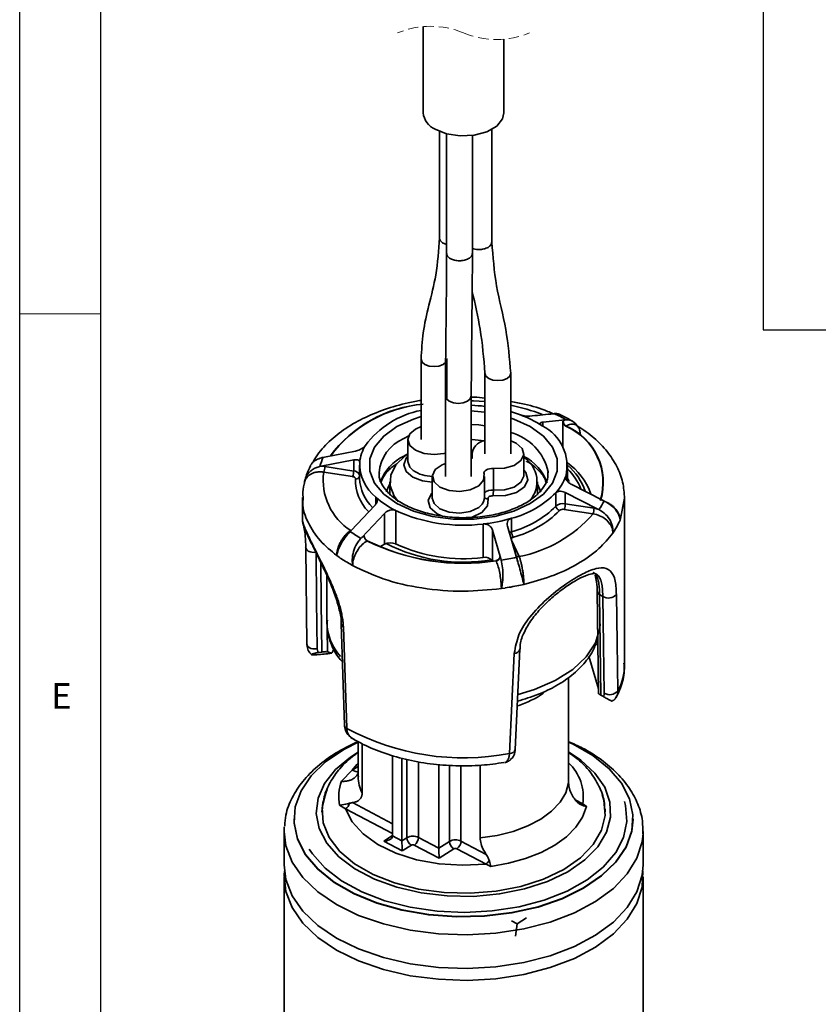
# Model space of a CAD drawing. Units: millimetres. Extents: x 0 to 841, y 0 to 594.
# Drawn here: x 0 to 99, y 112 to 234 of the extents above; entities that cross this region are included whole.
import ezdxf

# ---------------------------------------------------------------- set-up
doc = ezdxf.new("R2010")
doc.units = ezdxf.units.MM
doc.linetypes.add('HIDDEN', pattern=[1.905, 1.27, -0.635])
doc.layers.add('DIMENSION', color=7, linetype='Continuous')
doc.styles.add('SLDTEXTSTYLE0', font='TXT', dxfattribs={"width": 0.75})

msp = doc.modelspace()

# ---------------------------------------------------------------- linework, layer by layer
at = {"color": 7, "linetype": 'Continuous', "lineweight": 25}
for p, q in [((0, 0), (0, 594)), ((10, 584), (10, 10))]:
    msp.add_line(p, q, dxfattribs=at)
at = {"color": 7, "linetype": 'Continuous', "lineweight": 35}
for p, q in [((49.98, 233.58), (49.98, 222.91)), ((59.98, 222.91), (59.98, 232.03)), ((51.99, 220.6), (51.99, 207.34)), ((52.87, 220.3), (52.87, 205.45)), ((56.07, 205.45), (56.07, 220.1)), ((58.48, 206.83), (58.48, 220.85)), ((49.72, 192.45), (49.72, 182.39)), ((52.92, 187.37), (52.92, 192.45)), ((57.63, 190.71), (57.63, 180.65)), ((60.83, 180.65), (60.83, 190.71)), ((52.73, 187.89), (52.73, 177.82)), ((55.93, 177.82), (55.93, 187.89)), ((66.23, 185.61), (66.13, 185.6)), ((67.58, 184.83), (64.78, 184.56)), ((67.29, 184.68), (67.31, 184.69)), ((67.29, 181.43), (67.29, 184.68)), ((67.31, 184.69), (67.58, 184.83)), ((67.58, 184.83), (67.71, 184.84)), ((67.67, 184.07), (67.64, 184.05)), ((48.09, 182.39), (48.09, 179.69)), ((56.04, 182.41), (57.53, 182.23)), ((37.77, 180.22), (41.6, 180.97)), ((56, 180.65), (56, 180.04)), ((62.45, 177.95), (62.45, 180.65)), ((37.33, 179.09), (41.37, 179.88)), ((37.77, 180.22), (37.6, 180.19)), ((41.37, 178.5), (41.37, 179.88)), ((37.19, 179.06), (37.33, 179.09)), ((37.33, 179.09), (37.8, 179.05)), ((41.23, 177.8), (37.67, 178.35)), ((37.8, 179.05), (41.37, 178.5)), ((42.1, 179.24), (42.1, 177.58)), ((58.69, 176.11), (58.69, 178.81)), ((65.46, 178.26), (65.46, 178.4)), ((67.86, 177.23), (67.86, 179.24)), ((45.84, 177.16), (45.84, 175.5)), ((51.11, 177.83), (51.11, 175.13)), ((57.56, 175.13), (57.56, 177.83)), ((64.13, 175.5), (64.13, 177.16)), ((67.86, 177.59), (68.07, 177.21)), ((45.68, 176.58), (45.84, 176.87)), ((66.41, 174.15), (66.41, 175.81)), ((67.57, 175.82), (71.61, 173.79)), ((67.57, 175.82), (67.57, 174.44)), ((68.37, 176.83), (72.2, 174.89)), ((70.76, 175.62), (70.71, 175.77)), ((35.04, 175.2), (35.04, 172.25)), ((72.37, 174.81), (72.2, 174.89)), ((74.92, 154.52), (74.92, 175.2)), ((43.99, 174.22), (41.04, 171.11)), ((46.57, 173.61), (46.57, 169.46)), ((71.01, 173.19), (67.44, 173.75)), ((67.57, 174.44), (71.14, 173.89)), ((71.14, 173.89), (71.61, 173.79)), ((71.61, 173.79), (71.75, 173.72)), ((45.18, 173.25), (42.38, 170.28)), ((45.18, 169.43), (45.18, 173.25)), ((60.92, 172.64), (60.92, 170.98)), ((74.36, 172.42), (74.24, 172.14)), ((41.04, 171.11), (40.93, 171)), ((41.04, 171.12), (41.02, 171.13)), ((57.4, 167.79), (57.4, 171.93)), ((59.59, 167.62), (58.57, 171.18)), ((58.57, 171.18), (58.57, 167.36)), ((61.49, 167.95), (60.41, 171.68)), ((73.63, 171.05), (73.47, 170.81)), ((42.26, 170.15), (42.38, 170.28)), ((42.38, 170.28), (42.66, 170.46)), ((42.66, 170.46), (42.68, 170.47)), ((43.04, 169.86), (43.02, 169.84)), ((35.44, 168.97), (35.57, 157.01)), ((45.18, 169.43), (44.61, 169.1)), ((39.55, 167.83), (39.27, 168.03)), ((58.58, 167.33), (58.57, 167.36)), ((59, 167.37), (58.99, 167.39)), ((59.49, 167.87), (59.49, 167.86)), ((59.49, 167.86), (59.59, 167.62)), ((59.59, 167.62), (59.64, 167.46)), ((61.53, 167.82), (61.49, 167.95)), ((41.24, 166.78), (40.88, 166.98)), ((38.04, 165.56), (38.04, 159.77)), ((60.14, 164), (59.66, 163.93)), ((62.45, 164.45), (62.03, 164.35)), ((71.53, 163.6), (71.71, 150.89)), ((72.23, 162.95), (71.82, 163.18)), ((38.04, 159.96), (38.04, 159.77)), ((39.83, 159.54), (40.23, 146.98)), ((38.85, 156.24), (38.85, 156.58)), ((38.85, 156.24), (38.85, 156.24)), ((61.39, 144), (61.95, 156.42)), ((71.62, 156.98), (71.31, 157.01)), ((37, 156), (37.41, 156.06)), ((38.64, 155.93), (38.59, 155.92)), ((70.5, 155.55), (71.7, 151.52)), ((67.99, 152.9), (67.99, 139.87)), ((72.3, 150.54), (72, 150.71)), ((41.93, 144.96), (41.93, 140.61)), ((42.42, 144.71), (42.42, 138.57)), ((46.18, 143.25), (46.18, 133.28)), ((47.34, 142.91), (47.34, 132.66)), ((51.91, 142.14), (51.91, 131.76)), ((57.03, 142.03), (57.03, 133.04)), ((39.87, 140.04), (41.2, 141.42)), ((41.95, 140.59), (41.93, 140.71)), ((40.37, 136.64), (39.63, 137.08)), ((69.36, 137.23), (69.39, 137.21)), ((69.75, 137.26), (70.21, 136.9)), ((33.98, 135.39), (33.98, 135.35)), ((75.98, 135.35), (75.98, 135.39)), ((32.74, 133.84), (32.74, 129.68)), ((46.18, 133.28), (47.34, 132.66)), ((47.34, 132.66), (47.96, 133.05)), ((49.4, 133.09), (51.91, 131.76)), ((77.22, 129.68), (77.22, 133.84)), ((77.22, 133.84), (77.22, 133.57)), ((47.39, 131.42), (45.11, 132.63)), ((48.52, 132.13), (47.39, 131.42)), ((51.95, 130.52), (48.88, 132.14)), ((51.91, 131.76), (53.23, 132.6)), ((54.66, 132.63), (57.79, 130.98)), ((53.79, 131.68), (51.95, 130.52)), ((57.76, 129.78), (54.15, 131.69)), ((58.34, 129.49), (57.76, 129.78)), ((32.74, 128.21), (32.74, 103.34)), ((77.22, 103.34), (77.22, 128.21)), ((60.93, 122.74), (61.62, 122.37)), ((61.62, 122.37), (61.41, 120.86)), ((61.62, 122.37), (62.79, 123.11))]:
    msp.add_line(p, q, dxfattribs=at)
at = {"color": 250, "linetype": 'Continuous', "lineweight": 18}
msp.add_line((0, 198), (10, 198), dxfattribs=at)
at = {"color": 8, "linetype": 'Continuous', "lineweight": 35}
for p, q in [((64.78, 184.56), (64.78, 184.09)), ((48.2, 182.87), (47.57, 182.53)), ((47.57, 180.34), (48.09, 180.63)), ((56.04, 180.14), (56.04, 180.34)), ((67.63, 177.84), (67.63, 177.66)), ((44.13, 174.42), (44.13, 175.24)), ((74.92, 175.12), (74.36, 172.42)), ((60.91, 169.94), (61.85, 167.91)), ((38.03, 165.56), (38.04, 164.42)), ((38.1, 158.94), (38.13, 156.08)), ((41.2, 141.42), (41.93, 141.87)), ((47.96, 133.05), (47.96, 142.75)), ((49.4, 142.48), (49.4, 133.09)), ((53.23, 132.6), (53.23, 142.03)), ((54.66, 141.98), (54.66, 132.63)), ((41.24, 137.4), (46.18, 134.79)), ((68.79, 137.76), (69.75, 137.26)), ((46.18, 133.57), (40.37, 136.64)), ((72.53, 136.24), (72.52, 136.62)), ((45.11, 132.63), (46.18, 133.31))]:
    msp.add_line(p, q, dxfattribs=at)
at = {"color": 7, "linetype": 'Continuous', "lineweight": 35, "flags": 128}
for points in [[(59.98, 222.91), (59.81, 222.17), (59.08, 221.26), (57.85, 220.55), (56.28, 220.12), (54.55, 220.04), (52.87, 220.3), (51.45, 220.87)], [(61.91, 185.5), (61.06, 185.79), (60.83, 185.86)], [(49.72, 184), (49.04, 183.7), (48.34, 183.1), (48.09, 182.39), (48.34, 181.68), (49.04, 181.07), (50.08, 180.67), (51.32, 180.53), (52.55, 180.67), (52.73, 180.72)], [(58.69, 178.81), (60.03, 178.84), (61.23, 179.19), (62.09, 179.79), (62.44, 180.54), (62.23, 181.31), (61.5, 181.96), (60.83, 182.26)], [(46.92, 174.67), (46.38, 175.37), (45.88, 176.67), (45.95, 177.99), (46.59, 179.26), (47.76, 180.4), (48.09, 180.63)], [(48.09, 179.69), (48.34, 178.98), (48.75, 178.57)], [(52.73, 179.44), (52.32, 179.28), (51.47, 178.68), (51.12, 177.93), (51.32, 177.16), (52.06, 176.51), (53.19, 176.09), (54.52, 175.97), (55.81, 176.17), (56.85, 176.66), (57.46, 177.36), (57.52, 178.14)], [(57.52, 178.14), (57.5, 178.27), (57.55, 178.41), (57.65, 178.54), (57.8, 178.65), (57.99, 178.73), (58.21, 178.79), (58.44, 178.82), (58.69, 178.81)], [(41.61, 177.5), (41.61, 177.55), (41.59, 177.6), (41.56, 177.65), (41.51, 177.69), (41.46, 177.73), (41.39, 177.76), (41.31, 177.78), (41.23, 177.8)], [(57.28, 174.38), (57.46, 174.66), (57.56, 175.13)], [(58.6, 175.41), (58.48, 175.41), (58.36, 175.4), (58.25, 175.37), (58.16, 175.33), (58.08, 175.27), (58.03, 175.21), (58.01, 175.14), (58.02, 175.07)], [(36.71, 168.44), (36.78, 162.43), (36.84, 156.47)], [(71.82, 163.18), (71.91, 156.92), (72, 150.71)], [(72.4, 150.97), (72.32, 156.93), (72.23, 162.95)], [(73.91, 163.21), (74, 157.2), (74.1, 151.25)], [(40.09, 159.18), (40.3, 152.87), (40.51, 146.61)], [(35.57, 157.01), (35.56, 157.04), (35.58, 157.18)], [(60.66, 143.49), (60.96, 149.67), (61.26, 155.9)], [(42, 144.92), (40.13, 143.97), (37.89, 142.44), (36.12, 140.72), (34.86, 138.85), (34.14, 136.89), (34, 134.89), (34.43, 132.91), (35.42, 130.99), (36.94, 129.19), (38.96, 127.56), (41.41, 126.14), (44.23, 124.98), (47.35, 124.1), (50.67, 123.53), (54.11, 123.28), (57.58, 123.36), (60.97, 123.77), (64.21, 124.5), (67.19, 125.53), (69.83, 126.82)], [(69.83, 126.82), (72.07, 128.35), (73.85, 130.07), (75.11, 131.93), (75.82, 133.89), (75.96, 135.9), (75.54, 137.88), (74.55, 139.8), (73.02, 141.6), (71.01, 143.23), (68.55, 144.64), (67.99, 144.91)], [(57.03, 133.04), (59.14, 133.34), (61.13, 133.83), (62.95, 134.51), (64.56, 135.36), (65.89, 136.34), (66.93, 137.44), (67.64, 138.63), (67.99, 139.87)], [(72.15, 138.4), (72.37, 137.69), (72.52, 135.82), (72.07, 133.97), (71.04, 132.2), (69.46, 130.57), (67.39, 129.13), (64.9, 127.93), (62.07, 127.02), (59, 126.43), (55.79, 126.17), (52.56, 126.26), (49.4, 126.69), (46.44, 127.44), (43.77, 128.5), (41.48, 129.82), (39.65, 131.36), (38.34, 133.07), (37.6, 134.89), (37.45, 136.76), (37.9, 138.61), (38.08, 139.02)], [(70.21, 136.9), (69.71, 135.6), (68.87, 134.35), (67.72, 133.18), (66.28, 132.13), (64.58, 131.22), (62.66, 130.46), (60.56, 129.89), (58.34, 129.49)], [(40.37, 136.64), (41.18, 135.02), (42.53, 133.53), (44.36, 132.21), (46.59, 131.12), (49.16, 130.31), (51.94, 129.81), (54.85, 129.63), (57.76, 129.78)], [(32.74, 133.84), (32.75, 134.1), (32.76, 134.39)], [(33.98, 135.35), (34, 134.85), (34.43, 132.87), (35.42, 130.95), (36.94, 129.15), (38.96, 127.52), (41.41, 126.1), (44.23, 124.94), (47.35, 124.06), (50.67, 123.49), (54.11, 123.24), (57.58, 123.32), (60.97, 123.73), (64.21, 124.46), (67.19, 125.49), (69.83, 126.78), (72.07, 128.31), (73.85, 130.03), (75.11, 131.89), (75.82, 133.85), (75.98, 135.35)], [(46.18, 133.28), (46.17, 133.17), (46.12, 133.06), (46.04, 132.96), (45.93, 132.87), (45.8, 132.79), (45.64, 132.73), (45.47, 132.68), (45.29, 132.64), (45.11, 132.63)], [(77.22, 129.68), (77.11, 128.39), (76.46, 126.36), (75.26, 124.41), (73.54, 122.6), (71.33, 120.97), (68.7, 119.57), (65.71, 118.43), (62.45, 117.58), (58.99, 117.05), (55.43, 116.84), (51.86, 116.97), (48.37, 117.42), (45.05, 118.19), (41.98, 119.26), (39.26, 120.6), (36.94, 122.17), (35.09, 123.94), (33.75, 125.86), (32.96, 127.87), (32.74, 129.68)], [(77.19, 128.94), (77.11, 126.92), (76.46, 124.88), (75.26, 122.94), (73.54, 121.13), (71.33, 119.5), (68.7, 118.1), (65.71, 116.96), (62.45, 116.11), (58.99, 115.58), (55.43, 115.37), (51.86, 115.5), (48.37, 115.95), (45.05, 116.72), (41.98, 117.79), (39.26, 119.13), (36.94, 120.7), (35.09, 122.47), (33.75, 124.39), (32.96, 126.4), (32.75, 128.47), (32.78, 128.94)]]:
    msp.add_lwpolyline(points, dxfattribs=at)
at = {"color": 8, "linetype": 'Continuous', "lineweight": 35, "flags": 128}
for points in [[(50.19, 191.71), (49.84, 192.01), (49.72, 192.37), (49.72, 192.37)], [(52.92, 192.37), (52.8, 192.01), (52.45, 191.71), (51.93, 191.51), (51.32, 191.44), (50.71, 191.51), (50.19, 191.71)], [(58.09, 189.97), (57.75, 190.27), (57.63, 190.63)], [(60.83, 190.63), (60.83, 190.63), (60.7, 190.27), (60.36, 189.97), (59.84, 189.77), (59.23, 189.7), (58.61, 189.77), (58.09, 189.97)], [(53.2, 187.15), (52.85, 187.45), (52.73, 187.8), (52.73, 187.81)], [(55.93, 187.8), (55.81, 187.45), (55.46, 187.15), (54.94, 186.95), (54.33, 186.88), (53.72, 186.95), (53.2, 187.15)], [(57.63, 187.11), (56.23, 187.2), (55.93, 187.21)], [(55.93, 185.95), (56.29, 185.93), (57.63, 185.8)], [(60.83, 185.07), (61.2, 184.94), (63.24, 184), (64.87, 182.82), (66, 181.46), (66.59, 179.99), (66.59, 178.48), (66, 177.01), (64.87, 175.65), (63.24, 174.47), (61.2, 173.53), (58.84, 172.87), (56.29, 172.54), (53.68, 172.54), (51.13, 172.87), (48.77, 173.53), (46.73, 174.47), (45.09, 175.65), (43.96, 177.01), (43.38, 178.48), (43.38, 179.99), (43.96, 181.46), (45.09, 182.82), (46.73, 184)], [(46.73, 184), (48.77, 184.94), (49.72, 185.25)], [(57.63, 184.11), (56.87, 184.21), (55.93, 184.28)], [(51.11, 177.13), (49.89, 177.29), (48.68, 177.75), (47.87, 178.45), (47.59, 179.28), (47.87, 180.1), (48.09, 180.36)], [(62.45, 178.62), (62.71, 178.3), (62.95, 177.42), (62.54, 176.55), (61.55, 175.85), (60.16, 175.45), (58.6, 175.41)], [(58.69, 176.11), (60.03, 176.15), (61.23, 176.5), (62.09, 177.1), (62.44, 177.85), (62.45, 177.95)], [(45.43, 175.9), (45.45, 175.96), (45.68, 176.58)], [(52.47, 172.85), (51.7, 173.19), (50.85, 173.95), (50.61, 174.83), (51.02, 175.7), (51.11, 175.8)], [(64.13, 176.87), (64.4, 176.3), (64.53, 175.89)], [(51.11, 175.13), (51.32, 174.47), (52.06, 173.81), (53.19, 173.39), (54.52, 173.27), (55.81, 173.48), (56.85, 173.97), (57.28, 174.38)], [(58.02, 175.07), (57.95, 174.17), (57.25, 173.37), (56.05, 172.8), (55.79, 172.73)], [(61.15, 170.3), (61.08, 170.28), (61.02, 170.25), (60.97, 170.21), (60.92, 170.16), (60.9, 170.12), (60.88, 170.07), (60.88, 170.03)], [(36.71, 168.44), (36.46, 168.42), (36.2, 168.44), (35.96, 168.49), (35.75, 168.58), (35.59, 168.7), (35.48, 168.85), (35.44, 168.97)], [(37.41, 156.06), (37.33, 162.26), (37.28, 167.17)], [(61.74, 150.81), (63.77, 151.41), (66.34, 152.52), (68.5, 153.88), (70.18, 155.46), (71.32, 157.19), (71.87, 159.01), (71.92, 159.55)], [(36.84, 156.47), (36.58, 156.45), (36.32, 156.46), (36.08, 156.52), (35.87, 156.62), (35.71, 156.74), (35.6, 156.89), (35.57, 157.01)], [(41.93, 143.65), (40.98, 143.04), (39.11, 141.49), (37.76, 139.77), (36.96, 137.94), (36.74, 136.06), (37.11, 134.18), (38.05, 132.37), (39.53, 130.69), (41.52, 129.19), (43.93, 127.91), (46.7, 126.91), (49.74, 126.2), (52.94, 125.83), (56.21, 125.78), (59.44, 126.08), (62.53, 126.7), (65.37, 127.63), (67.88, 128.84)], [(67.88, 128.84), (69.98, 130.29), (71.59, 131.94), (72.67, 133.72), (73.19, 135.58), (73.11, 137.47), (72.46, 139.32), (71.24, 141.07), (69.5, 142.67), (67.99, 143.68)], [(41.93, 142.3), (41.76, 142.11), (41.2, 141.42)], [(41.93, 141.17), (41.62, 141.24), (41.2, 141.42)], [(37.99, 138.8), (37.53, 137.36), (37.43, 136.21)], [(35.87, 131.62), (36.26, 131.04), (37.82, 129.28), (39.88, 127.69), (42.38, 126.33), (45.24, 125.24), (48.37, 124.43), (51.7, 123.95), (55.13, 123.79), (58.54, 123.97), (61.86, 124.49), (64.98, 125.32), (67.81, 126.44), (70.27, 127.82), (72.29, 129.42), (73.82, 131.2), (74.8, 133.09), (75.21, 135.06), (75.04, 137.04), (74.9, 137.56)], [(77.22, 133.57), (77.11, 132.55), (76.46, 130.52), (75.26, 128.57), (73.54, 126.76), (71.33, 125.14), (68.7, 123.74), (65.71, 122.6), (62.45, 121.75), (58.99, 121.21), (55.43, 121.01), (51.86, 121.13), (48.37, 121.59), (45.05, 122.36), (41.98, 123.43), (39.26, 124.76), (36.94, 126.34), (35.09, 128.11), (33.75, 130.02), (32.96, 132.04), (32.74, 133.84)]]:
    msp.add_lwpolyline(points, dxfattribs=at)
at = {"color": 7, "linetype": 'HIDDEN', "lineweight": 18}
for centre, start, end in [((50.89, 222.99), 67.3801, 112.6199), ((59.07, 242.61), 247.3801, 292.6199)]:
    msp.add_arc(centre, 10.63, start, end, dxfattribs=at)
at = {"color": 7, "linetype": 'Continuous', "lineweight": 35}
for centre, radius, start, end in [((52.36, 223.07), 2.38, 183.7966, 247.5236), ((51.47, 170.63), 16.22, 95.2221, 143.1419), ((51.94, 174.83), 11.41, 101.2456, 143.1109), ((55.01, 164.83), 21.84, 83.1126, 87.57), ((57.36, 172.86), 13.43, 56.7194, 70.1968), ((58.54, 168.91), 18.38, 60.0667, 65.2634), ((68.09, 184.73), 0.781, 182.6057, 237.3945), ((62.25, 179.14), 5.54, 346.4302, 63.3667), ((64.67, 177.08), 7.58, 342.8728, 66.9242), ((64.69, 177.08), 7.6, 342.8674, 66.9295), ((57.84, 180.47), 1.8, 96.8462, 184.3185), ((46.9, 179.15), 4.8, 148.1899, 175.0192), ((43.74, 177.32), 6.78, 154.9859, 165.0919), ((47.47, 179.42), 5.35, 178.4108, 231.3862), ((55.67, 180.24), 0.387, 313.2331, 14.3438), ((60.46, 177.2), 3.61, 318.7922, 56.6406), ((63.06, 172.91), 8.17, 20.4987, 54.0883), ((44.96, 177.35), 7.37, 172.1906, 237.6063), ((35.86, 179.05), 1.94, 338.773, 359.8939), ((39.43, 178.5), 1.94, 338.7731, 359.894), ((47.37, 177.77), 5.27, 182.115, 226.0966), ((62.17, 179.74), 5.78, 317.145, 340.8492), ((55.7, 176.12), 2.98, 346.3426, 359.9904), ((57.88, 184.25), 12, 284.688, 315.3065), ((51.3, 183.35), 10.83, 228.5083, 244.0696), ((65.27, 178.12), 7.84, 325.8091, 334.9861), ((54.93, 191.82), 20.04, 245.3369, 277.077), ((57.88, 182.59), 12, 284.6882, 315.3065), ((57.99, 182.37), 12.48, 284.6882, 315.3065), ((67.29, 173.11), 1.36, 78.1155, 130.4165), ((67.04, 174.2), 0.628, 184.8371, 253.8358), ((67.3, 173.08), 0.682, 78.1154, 130.4159), ((65.64, 174.45), 1.94, 338.7733, 359.8936), ((69.2, 173.9), 1.94, 338.7729, 359.894), ((55.27, 191.69), 19.87, 276.1379, 286.5115), ((58.8, 183.77), 16.16, 280.8985, 319.0961), ((66.44, 175.78), 8.61, 326.6878, 335.0007), ((50.03, 183.66), 15.58, 234.2888, 240.0903), ((62.05, 170.99), 1.13, 180.7459, 217.5279), ((43.44, 170.5), 0.781, 182.6057, 237.3945), ((54.93, 193.98), 26.92, 243.7212, 278.6927), ((54.93, 193.94), 26.86, 243.7237, 278.6902), ((45.91, 168.03), 1.58, 65.2015, 117.2198), ((54.92, 187.85), 20.65, 242.5356, 279.8783), ((54.93, 187.67), 20.04, 245.337, 277.0769), ((49.57, 182.07), 17.41, 234.872, 240.0684), ((57.64, 166.64), 1.17, 38.0057, 102.1851), ((58.95, 167.91), 0.552, 276.0242, 353.9772), ((55.34, 195.31), 28.19, 278.7676, 282.6752), ((55.36, 194.97), 31.33, 278.7757, 282.288), ((72.91, 164.09), 1.33, 238.9411, 318.5551), ((45.54, 151.56), 8.17, 144.9998, 147.6664), ((39.37, 159.14), 3.3, 248.0736, 257.2738), ((73.09, 152.09), 1.31, 238.5085, 320.0502), ((40.69, 147.03), 0.467, 187.2147, 246.6042), ((54.97, 173.39), 30.44, 241.6393, 280.7746), ((44.79, 138.15), 5.27, 158.9606, 191.7445), ((39.66, 137.64), 1.23, 305.3322, 344.8369), ((48.71, 131.69), 1.56, 64.0278, 118.8836), ((49.09, 133.11), 1.13, 182.9285, 239.9503), ((48.18, 133.14), 1.22, 305.2321, 357.7099), ((66.34, 132.77), 19, 180.3054, 184.0594), ((48.71, 131.79), 0.39, 64.0343, 118.8771), ((53.98, 131.23), 1.56, 64.0305, 118.8809), ((54.36, 132.65), 1.13, 182.9291, 239.9488), ((53.45, 132.68), 1.22, 305.2321, 357.7107), ((70.91, 131.87), 19, 180.3054, 184.0593), ((53.98, 131.34), 0.39, 64.0264, 118.885), ((57.1, 130.73), 1.15, 304.6194, 335.499)]:
    msp.add_arc(centre, radius, start, end, dxfattribs=at)
at = {"color": 8, "linetype": 'Continuous', "lineweight": 35}
for centre, radius, start, end in [((51.45, 170.63), 16.24, 95.2062, 143.2401), ((56, 162.8), 24.33, 69.009, 78.5522), ((59.06, 176.97), 6.55, 12.6237, 74.3977), ((49.58, 177.85), 5.09, 113.1706, 175.2147), ((50.13, 175.12), 5.82, 116.021, 159.7948), ((59.87, 175.15), 5.77, 18.8728, 63.5155), ((41.36, 177.68), 0.822, 25.2988, 89.7443), ((51.09, 181.94), 4.1, 235.2204, 270.305), ((63.23, 173.76), 7.17, 18.0821, 49.7234), ((63.06, 173.78), 6.91, 20.9826, 46.0056), ((41.65, 177.99), 0.487, 265.2589, 338.8744), ((46.97, 177.31), 5.37, 177.9352, 225.2087), ((58.46, 174.93), 1.21, 79.2687, 138.1805), ((57.94, 175.53), 0.463, 213.9088, 278.9454), ((61.22, 169.92), 1.1, 105.8738, 122.1753), ((61.76, 168.36), 0.459, 228.1639, 281.2593), ((72.06, 163.66), 0.536, 186.9794, 244.0346), ((44.71, 159.96), 6.67, 181.5643, 221.7392), ((40.28, 159.59), 0.45, 185.2595, 244.8087), ((61.26, 156.62), 0.718, 269.5003, 343.8656), ((67.89, 154.55), 7.04, 331.9687, 359.7641), ((57.4, 162.27), 13.57, 288.6934, 303.4621), ((60.68, 144.23), 0.741, 268.453, 342.3194), ((63.86, 138.07), 5.95, 352.1225, 45.9529), ((46.58, 140.65), 4.65, 180.4089, 206.5448), ((69.53, 137.53), 0.352, 247.5107, 308.9375)]:
    msp.add_arc(centre, radius, start, end, dxfattribs=at)
at = {"color": 7, "linetype": 'Continuous', "lineweight": 35}
for points, knots in [([(51.99, 207.38), (51.9, 205.84), (51.71, 203.02), (50.7, 199.17), (49.89, 195.72), (49.78, 193.47), (49.72, 192.37)], [0, 0, 0, 0, 0.303396, 0.556031, 0.784095, 1, 1, 1, 1]), ([(60.82, 190.63), (60.67, 192.44), (60.36, 196.1), (58.91, 201.4), (58.62, 205.06), (58.48, 206.88)], [0, 0, 0, 0, 0.331429, 0.668789, 1, 1, 1, 1]), ([(52.87, 205.49), (52.87, 203.56), (52.85, 199.6), (52.76, 193.71), (52.74, 189.75), (52.73, 187.81)], [0, 0, 0, 0, 0.328314, 0.671683, 1, 1, 1, 1]), ([(55.93, 187.79), (55.94, 189.73), (55.96, 193.69), (56.05, 199.58), (56.07, 203.55), (56.07, 205.48)], [0, 0, 0, 0, 0.327936, 0.672061, 1, 1, 1, 1]), ([(56.04, 200.74), (56.41, 199.19), (57.19, 195.86), (57.48, 192.45), (57.63, 190.63)], [0, 0, 0, 0, 0.465233, 1, 1, 1, 1]), ([(49.74, 187.26), (49.2, 187.16), (47.66, 186.88), (45.21, 186.18), (42.52, 185.07), (40.11, 183.68), (38.09, 182), (36.85, 180.57), (36.37, 179.7), (36.29, 179.54)], [0, 0, 0, 0, 0.103515, 0.293523, 0.4758, 0.649143, 0.813246, 0.967705, 1, 1, 1, 1]), ([(57.63, 187.54), (57.18, 187.6), (56.62, 187.67), (56.05, 187.66), (55.93, 187.66)], [0, 0, 0, 0, 0.789964, 1, 1, 1, 1]), ([(66.11, 185.59), (65.87, 185.7), (64.71, 186.19), (62.95, 186.74), (61.39, 187.01), (60.83, 187.11)], [0, 0, 0, 0, 0.140524, 0.687144, 1, 1, 1, 1]), ([(63.17, 185.3), (63.08, 185.3), (62.86, 185.29), (62.52, 185.34), (62.2, 185.41), (62, 185.47), (61.91, 185.5)], [0, 0, 0, 0, 0.228473, 0.507422, 0.789449, 1, 1, 1, 1]), ([(66.13, 185.6), (66.01, 185.58), (65.02, 185.49), (64.04, 185.39), (63.17, 185.3)], [0, 0, 0, 0, 0.121887, 1, 1, 1, 1]), ([(66.83, 185.53), (66.8, 185.54), (66.72, 185.58), (66.61, 185.6), (66.47, 185.62), (66.35, 185.62), (66.26, 185.61), (66.23, 185.61)], [0, 0, 0, 0, 0.186544, 0.419672, 0.55645, 0.846208, 1, 1, 1, 1]), ([(68.48, 184.66), (68.15, 184.85), (67.61, 185.17), (67.04, 185.43), (66.83, 185.53)], [0, 0, 0, 0, 0.62268, 1, 1, 1, 1]), ([(64.73, 184.09), (64.67, 184.14), (64.58, 184.21), (64.47, 184.34), (64.5, 184.48), (64.64, 184.54), (64.73, 184.55), (64.78, 184.56)], [0, 0, 0, 0, 0.2854792, 0.4757655, 0.6134968, 0.8071222, 1, 1, 1, 1]), ([(67.64, 184.05), (67.6, 184.08), (67.51, 184.15), (67.41, 184.28), (67.34, 184.42), (67.29, 184.56), (67.29, 184.65), (67.29, 184.68)], [0, 0, 0, 0, 0.200387, 0.423365, 0.65239, 0.87008, 1, 1, 1, 1]), ([(69.43, 183.05), (69.43, 183.13), (69.42, 183.27), (69.38, 183.5), (69.31, 183.75), (69.17, 183.98), (68.99, 184.16), (68.77, 184.28), (68.52, 184.32), (68.24, 184.3), (67.95, 184.22), (67.77, 184.12), (67.67, 184.07)], [0, 0, 0, 0, 0.083189, 0.162434, 0.271748, 0.374256, 0.467375, 0.56124, 0.655703, 0.760656, 0.872894, 1, 1, 1, 1]), ([(67.71, 184.84), (67.75, 184.84), (67.86, 184.85), (68.03, 184.84), (68.21, 184.79), (68.37, 184.73), (68.55, 184.64), (68.74, 184.49), (68.91, 184.31), (69.02, 184.17), (69.06, 184.09), (69.08, 184.06)], [0, 0, 0, 0, 0.069601, 0.195135, 0.302404, 0.404761, 0.499193, 0.675657, 0.827976, 0.942954, 1, 1, 1, 1]), ([(74.91, 175.1), (74.87, 175.78), (74.78, 177.15), (74, 179.13), (72.79, 180.99), (71.14, 182.68), (69.73, 183.7), (68.92, 184.19), (68.83, 184.25)], [0, 0, 0, 0, 0.176109, 0.357846, 0.547711, 0.75272, 0.971029, 1, 1, 1, 1]), ([(42.82, 181.68), (42.77, 181.62), (42.67, 181.48), (42.44, 181.31), (42.15, 181.15), (41.87, 181.04), (41.68, 180.99), (41.6, 180.97)], [0, 0, 0, 0, 0.163084, 0.361718, 0.588006, 0.83543, 1, 1, 1, 1]), ([(37.6, 180.19), (37.52, 180.17), (37.33, 180.13), (37.05, 180.04), (36.8, 179.92), (36.6, 179.81), (36.44, 179.69), (36.3, 179.57), (36.18, 179.43), (36.08, 179.29), (36.02, 179.19), (36, 179.14)], [0, 0, 0, 0, 0.114341, 0.295816, 0.443552, 0.54344, 0.64121, 0.736391, 0.829979, 0.920069, 1, 1, 1, 1]), ([(41.37, 179.88), (41.47, 179.89), (41.67, 179.92), (41.93, 179.88), (42.11, 179.74), (42.11, 179.62), (42.12, 179.57)], [0, 0, 0, 0, 0.348733, 0.630134, 0.838182, 1, 1, 1, 1]), ([(62.79, 179.71), (62.79, 179.7), (63.29, 179.46), (64.05, 178.81), (64.9, 177.95), (65.12, 177.34), (65.19, 177.16)], [0, 0, 0, 0, 0.004341, 0.461294, 0.840823, 1, 1, 1, 1]), ([(35.26, 176.96), (35.26, 176.97), (35.26, 177.05), (35.29, 177.21), (35.35, 177.43), (35.43, 177.65), (35.55, 177.9), (35.71, 178.16), (35.9, 178.38), (36.07, 178.53), (36.24, 178.66), (36.44, 178.79), (36.64, 178.89), (36.84, 178.97), (37.01, 179.02), (37.14, 179.05), (37.19, 179.06)], [0, 0, 0, 0, 0.006305, 0.081487, 0.157482, 0.233359, 0.306212, 0.430571, 0.528239, 0.591718, 0.646781, 0.744579, 0.825513, 0.868564, 0.955777, 1, 1, 1, 1]), ([(37.67, 178.35), (37.6, 178.36), (37.46, 178.38), (37.26, 178.4), (37.06, 178.39), (36.86, 178.38), (36.67, 178.35), (36.48, 178.3), (36.31, 178.24), (36.09, 178.14), (35.89, 178.01), (35.71, 177.86), (35.6, 177.74), (35.5, 177.6), (35.41, 177.46), (35.34, 177.31), (35.29, 177.14), (35.27, 177.02), (35.26, 176.96)], [0, 0, 0, 0, 0.065587, 0.13072, 0.196201, 0.260986, 0.322254, 0.382739, 0.443287, 0.503032, 0.614905, 0.67033, 0.725856, 0.778608, 0.831476, 0.884893, 0.939323, 1, 1, 1, 1]), ([(36.01, 179.14), (35.84, 178.77), (35.54, 178.15), (35.37, 177.48), (35.29, 177.2)], [0, 0, 0, 0, 0.583984, 1, 1, 1, 1]), ([(65.41, 178.37), (65.42, 178.16), (65.46, 177.58), (65.02, 176.63), (64.18, 175.58), (62.88, 174.61), (61.19, 173.78), (59.21, 173.15), (57.02, 172.78), (54.73, 172.67), (52.44, 172.84), (50.29, 173.27), (48.36, 173.95), (46.77, 174.81), (45.56, 175.8), (44.82, 176.87), (44.47, 177.73), (44.53, 178.18), (44.55, 178.27)], [0, 0, 0, 0, 0.02368, 0.067028, 0.116825, 0.180664, 0.253718, 0.334785, 0.421747, 0.511723, 0.60147, 0.687662, 0.767244, 0.83774, 0.897647, 0.94709, 0.989226, 1, 1, 1, 1]), ([(44.76, 177.16), (44.89, 177.43), (45.22, 178.16), (45.96, 178.88), (46.54, 179.27), (46.71, 179.38)], [0, 0, 0, 0, 0.296779, 0.802278, 1, 1, 1, 1]), ([(35.3, 177.18), (35.2, 176.76), (35.04, 176.07), (35.09, 175.37), (35.11, 175.11)], [0, 0, 0, 0, 0.6194463, 1, 1, 1, 1]), ([(68.37, 176.83), (68.25, 176.9), (68.03, 177.03), (67.78, 177.28), (67.63, 177.54), (67.6, 177.74), (67.63, 177.83), (67.63, 177.84)], [0, 0, 0, 0, 0.29387, 0.569592, 0.79685, 0.967223, 1, 1, 1, 1]), ([(66.41, 175.81), (66.47, 175.86), (66.6, 175.96), (66.87, 176), (67.17, 175.98), (67.41, 175.9), (67.55, 175.83), (67.57, 175.82)], [0, 0, 0, 0, 0.1857108, 0.3958841, 0.6403457, 0.9246844, 1, 1, 1, 1]), ([(44.13, 175.24), (44.18, 175.18), (44.28, 175.06), (44.3, 174.8), (44.22, 174.54), (44.1, 174.35), (44.01, 174.25), (43.99, 174.22)], [0, 0, 0, 0, 0.199401, 0.404946, 0.640144, 0.922619, 1, 1, 1, 1]), ([(74.36, 172.42), (74.36, 172.42), (74.35, 172.68), (74.17, 173.22), (73.64, 173.94), (73, 174.47), (72.54, 174.72), (72.37, 174.81)], [0, 0, 0, 0, 0.006084, 0.24058, 0.51074, 0.823827, 1, 1, 1, 1]), ([(72.71, 174.62), (72.72, 174.61), (72.87, 174.56), (73.12, 174.41), (73.46, 174.17), (73.76, 173.88), (74, 173.57), (74.19, 173.23), (74.3, 172.92), (74.36, 172.65), (74.36, 172.5), (74.36, 172.42)], [0, 0, 0, 0, 0.016217, 0.159165, 0.304884, 0.443698, 0.582488, 0.71256, 0.841167, 0.921055, 1, 1, 1, 1]), ([(45.18, 173.25), (45.28, 173.33), (45.47, 173.51), (45.83, 173.66), (46.19, 173.71), (46.44, 173.67), (46.55, 173.62), (46.57, 173.61)], [0, 0, 0, 0, 0.253841, 0.513916, 0.754915, 0.95921, 1, 1, 1, 1]), ([(71.75, 173.72), (72.04, 173.53), (72.62, 173.17), (73.21, 172.34), (73.47, 171.53), (73.49, 171.01), (73.47, 170.82), (73.47, 170.81)], [0, 0, 0, 0, 0.287406, 0.56837, 0.838316, 0.992751, 1, 1, 1, 1]), ([(35.05, 172.25), (35.05, 172.23), (35.04, 172.19), (35.05, 172.13), (35.06, 172.07), (35.07, 172), (35.11, 171.88), (35.23, 171.55), (35.5, 170.87), (36, 169.81), (36.67, 168.43), (37.46, 166.82), (38.3, 165.04), (39.07, 163.19), (39.58, 161.38), (39.86, 160.16), (39.82, 159.57), (39.82, 159.54)], [0, 0, 0, 0, 0.0030175, 0.009361, 0.0135266, 0.0175058, 0.0230406, 0.0417904, 0.0953397, 0.1841429, 0.2987216, 0.4321098, 0.5786106, 0.7300635, 0.8719855, 0.99364, 1, 1, 1, 1]), ([(60.41, 171.68), (60.39, 171.79), (60.35, 172), (60.46, 172.32), (60.66, 172.54), (60.84, 172.61), (60.92, 172.64)], [0, 0, 0, 0, 0.268647, 0.531712, 0.787196, 1, 1, 1, 1]), ([(73.47, 170.81), (73.46, 170.96), (73.43, 171.36), (73.13, 171.97), (72.57, 172.56), (71.85, 173.01), (71.29, 173.13), (71.01, 173.19)], [0, 0, 0, 0, 0.119711, 0.321321, 0.539975, 0.769624, 1, 1, 1, 1]), ([(35.12, 171.88), (35.12, 171.87), (35.16, 171.75), (35.25, 171.36), (35.37, 170.55), (35.43, 169.69), (35.43, 169.11), (35.42, 168.96)], [0, 0, 0, 0, 0.01251, 0.124879, 0.409414, 0.848005, 1, 1, 1, 1]), ([(39.27, 168.03), (39.27, 168.11), (39.28, 168.26), (39.31, 168.47), (39.35, 168.68), (39.4, 168.87), (39.46, 169.06), (39.55, 169.32), (39.67, 169.58), (39.81, 169.83), (39.92, 170.01), (40.04, 170.18), (40.16, 170.35), (40.29, 170.51), (40.43, 170.66), (40.57, 170.8), (40.72, 170.92), (40.86, 171.03), (40.97, 171.1), (41.02, 171.13)], [0, 0, 0, 0, 0.060179, 0.124066, 0.175597, 0.228928, 0.284078, 0.341055, 0.454203, 0.51265, 0.571408, 0.628067, 0.684454, 0.741114, 0.796943, 0.849443, 0.900689, 0.951186, 1, 1, 1, 1]), ([(40.93, 171), (40.71, 170.75), (40.26, 170.24), (39.74, 169.39), (39.42, 168.65), (39.3, 168.2), (39.27, 168.04), (39.27, 168.03)], [0, 0, 0, 0, 0.295359, 0.591118, 0.858379, 0.994023, 1, 1, 1, 1]), ([(57.4, 171.93), (57.5, 171.94), (57.72, 171.94), (58.02, 171.83), (58.29, 171.65), (58.48, 171.42), (58.54, 171.25), (58.57, 171.18)], [0, 0, 0, 0, 0.211863, 0.422643, 0.634836, 0.853541, 1, 1, 1, 1]), ([(41.24, 166.78), (41.24, 166.79), (41.18, 167.12), (41.17, 167.79), (41.4, 168.79), (41.79, 169.59), (42.14, 170.01), (42.26, 170.15)], [0, 0, 0, 0, 0.007, 0.272629, 0.553951, 0.84724, 1, 1, 1, 1]), ([(43.02, 169.84), (42.81, 169.7), (42.38, 169.4), (41.88, 168.76), (41.49, 168.04), (41.27, 167.36), (41.25, 166.94), (41.24, 166.78)], [0, 0, 0, 0, 0.2021353, 0.4252615, 0.6537913, 0.8708262, 1, 1, 1, 1]), ([(42.68, 170.47), (42.68, 170.42), (42.69, 170.32), (42.75, 170.17), (42.84, 170.02), (42.94, 169.92), (43.02, 169.87), (43.04, 169.86)], [0, 0, 0, 0, 0.201296, 0.423739, 0.651878, 0.869343, 1, 1, 1, 1]), ([(73.47, 170.81), (72.92, 170.14), (71.67, 168.63), (69.01, 166.84), (65.87, 165.37), (63.58, 164.75), (62.45, 164.45)], [0, 0, 0, 0, 0.200323, 0.451462, 0.730583, 1, 1, 1, 1]), ([(58.99, 167.39), (59.05, 167.4), (59.16, 167.43), (59.3, 167.52), (59.41, 167.64), (59.48, 167.76), (59.48, 167.84), (59.49, 167.87)], [0, 0, 0, 0, 0.227008, 0.453722, 0.671544, 0.874625, 1, 1, 1, 1]), ([(59.66, 163.93), (59.66, 164.09), (59.65, 164.52), (59.57, 165.23), (59.43, 166.03), (59.25, 166.75), (59.08, 167.18), (59, 167.37)], [0, 0, 0, 0, 0.136937, 0.368985, 0.606765, 0.824728, 1, 1, 1, 1]), ([(59.64, 167.46), (59.7, 167.15), (59.84, 166.5), (59.87, 165.49), (59.8, 164.64), (59.71, 164.12), (59.67, 163.94), (59.66, 163.93)], [0, 0, 0, 0, 0.268461, 0.556966, 0.845112, 0.993195, 1, 1, 1, 1]), ([(62.45, 164.45), (62.45, 164.45), (62.37, 164.75), (62.21, 165.38), (61.96, 166.32), (61.73, 167.15), (61.58, 167.64), (61.53, 167.82)], [0, 0, 0, 0, 0.006368, 0.26438, 0.555092, 0.846364, 1, 1, 1, 1]), ([(61.6, 167.54), (61.61, 167.52), (61.65, 167.43), (61.67, 167.33), (61.68, 167.26)], [0, 0, 0, 0, 0.253745, 1, 1, 1, 1]), ([(61.85, 167.91), (61.87, 167.87), (61.9, 167.8), (61.95, 167.67), (62, 167.5), (62.05, 167.32), (62.09, 167.16), (62.14, 166.98), (62.18, 166.79), (62.23, 166.54), (62.28, 166.27), (62.32, 166), (62.36, 165.75), (62.39, 165.47), (62.42, 165.2), (62.43, 164.96), (62.44, 164.75), (62.45, 164.6), (62.45, 164.48), (62.45, 164.45)], [0, 0, 0, 0, 0.0333174, 0.0643252, 0.1237477, 0.1765069, 0.2273769, 0.26428, 0.3345068, 0.3970691, 0.4811631, 0.5602559, 0.6367385, 0.6953839, 0.7937068, 0.8684742, 0.9025902, 0.9684518, 1, 1, 1, 1]), ([(59.66, 163.93), (58.1, 163.78), (54.82, 163.46), (49.88, 163.88), (45.22, 164.9), (42.48, 166.19), (41.24, 166.78)], [0, 0, 0, 0, 0.247927, 0.521428, 0.782722, 1, 1, 1, 1]), ([(61.26, 155.9), (61.4, 156.68), (61.7, 158.32), (63.23, 160.55), (65.21, 162.63), (67.44, 164.39), (69.53, 165.69), (71.19, 166.42), (72.67, 166.63), (73.74, 165.55), (73.86, 164.3), (73.9, 163.47), (73.91, 163.21)], [0, 0, 0, 0, 0.116906, 0.246203, 0.393918, 0.545595, 0.66935, 0.757696, 0.819333, 0.875506, 0.961115, 1, 1, 1, 1]), ([(62, 156.43), (61.99, 156.56), (61.95, 157.22), (62.41, 158.42), (63.26, 159.95), (64.48, 161.43), (65.89, 162.79), (67.38, 163.98), (68.76, 164.89), (69.94, 165.51), (70.75, 165.74), (71.25, 165.84), (71.38, 165.74), (71.4, 165.73)], [0, 0, 0, 0, 0.027509, 0.140359, 0.266093, 0.402286, 0.546606, 0.686206, 0.807515, 0.902507, 0.965223, 0.994558, 1, 1, 1, 1]), ([(71.26, 165.59), (71.33, 165.31), (71.5, 164.64), (71.54, 163.87), (71.52, 163.39), (71.52, 163.31)], [0, 0, 0, 0, 0.37051, 0.906492, 1, 1, 1, 1]), ([(38.11, 160), (38.09, 159.69), (38.01, 158.74), (38.48, 157.19), (39.16, 155.75), (39.79, 155.05), (39.98, 154.84)], [0, 0, 0, 0, 0.164092, 0.501391, 0.847153, 1, 1, 1, 1]), ([(61.66, 149.98), (62.53, 150.24), (64.19, 150.73), (65.97, 151.59), (67.25, 152.36), (68.45, 153.18), (69.89, 154.52), (71.09, 156.18), (71.46, 157.35), (71.61, 157.82)], [0, 0, 0, 0, 0.2056147, 0.3935056, 0.4449662, 0.5444269, 0.7223188, 0.8892953, 1, 1, 1, 1]), ([(35.58, 157.3), (35.58, 157.06), (35.58, 156.58), (35.83, 156.03), (36.09, 155.82), (36.16, 155.76)], [0, 0, 0, 0, 0.4111768, 0.8352947, 1, 1, 1, 1]), ([(36.84, 156.47), (36.86, 156.35), (36.88, 156.18), (36.97, 156.04), (37, 156)], [0, 0, 0, 0, 0.706072, 1, 1, 1, 1]), ([(37, 156), (36.96, 155.99), (36.9, 155.98), (36.82, 155.97), (36.75, 155.95), (36.67, 155.94), (36.59, 155.92), (36.54, 155.91), (36.48, 155.89), (36.42, 155.88), (36.36, 155.86), (36.32, 155.85), (36.27, 155.83), (36.23, 155.82), (36.21, 155.81), (36.19, 155.79), (36.17, 155.78), (36.15, 155.77), (36.14, 155.76), (36.14, 155.75), (36.14, 155.74), (36.14, 155.73), (36.16, 155.73), (36.17, 155.72), (36.2, 155.71), (36.23, 155.71), (36.28, 155.7), (36.35, 155.7), (36.42, 155.7), (36.49, 155.7), (36.54, 155.71), (36.55, 155.71)], [0, 0, 0, 0, 0.087739, 0.132563, 0.177916, 0.265447, 0.308498, 0.350784, 0.386976, 0.454761, 0.485904, 0.51483, 0.565936, 0.587941, 0.609323, 0.627742, 0.643388, 0.656157, 0.667445, 0.675826, 0.682583, 0.68967, 0.700466, 0.715037, 0.733862, 0.756796, 0.796868, 0.844772, 0.900751, 0.963506, 1, 1, 1, 1]), ([(36.55, 155.71), (36.87, 155.73), (37.48, 155.77), (38.15, 155.85), (38.52, 155.91), (38.59, 155.92)], [0, 0, 0, 0, 0.462073, 0.890013, 1, 1, 1, 1]), ([(38.13, 156.08), (38.07, 156.1), (37.95, 156.12), (37.74, 156.1), (37.56, 156.08), (37.45, 156.07), (37.41, 156.06)], [0, 0, 0, 0, 0.252382, 0.529001, 0.836902, 1, 1, 1, 1]), ([(73.88, 150.43), (74.06, 150.82), (74.56, 151.87), (74.94, 153.33), (74.87, 154.37), (74.85, 154.69)], [0, 0, 0, 0, 0.295428, 0.784016, 1, 1, 1, 1]), ([(72, 150.71), (71.97, 150.73), (71.92, 150.76), (71.84, 150.8), (71.78, 150.84), (71.75, 150.87), (71.71, 150.88), (71.71, 150.89), (71.71, 150.89)], [0, 0, 0, 0, 0.296979, 0.550947, 0.740862, 0.880333, 0.989268, 1, 1, 1, 1]), ([(72.3, 150.54), (72.32, 150.57), (72.39, 150.7), (72.4, 150.86), (72.4, 150.97)], [0, 0, 0, 0, 0.265424, 1, 1, 1, 1]), ([(73.39, 149.96), (73.38, 149.97), (73.31, 149.99), (73.19, 150.06), (73.01, 150.14), (72.82, 150.25), (72.62, 150.36), (72.44, 150.45), (72.34, 150.51), (72.3, 150.54)], [0, 0, 0, 0, 0.0419504, 0.1693759, 0.3357595, 0.5147689, 0.7134748, 0.8876548, 1, 1, 1, 1]), ([(73.38, 149.97), (73.52, 150.06), (73.76, 150.21), (73.88, 150.47), (73.92, 150.58)], [0, 0, 0, 0, 0.5774087, 1, 1, 1, 1]), ([(40.24, 147.22), (40.24, 146.98), (40.25, 146.49), (40.61, 145.84), (40.97, 145.47), (41.19, 145.36), (41.2, 145.36)], [0, 0, 0, 0, 0.320086, 0.661385, 0.989551, 1, 1, 1, 1]), ([(40.51, 146.61), (40.52, 146.5), (40.53, 146.3), (40.62, 146.01), (40.77, 145.75), (40.95, 145.54), (41.17, 145.37), (41.33, 145.29), (41.41, 145.25)], [0, 0, 0, 0, 0.179543, 0.357035, 0.522435, 0.690431, 0.842294, 1, 1, 1, 1]), ([(41.24, 145.34), (41.57, 145.16), (42.72, 144.48), (44.9, 143.58), (47.79, 142.72), (50.86, 142.16), (54.02, 141.92), (57.08, 141.96), (59.06, 142.24), (59.98, 142.37)], [0, 0, 0, 0, 0.058199, 0.207465, 0.363919, 0.52566, 0.690441, 0.855912, 1, 1, 1, 1]), ([(41.73, 144.88), (40.85, 144.45), (39.14, 143.62), (36.89, 141.98), (35.05, 140.13), (33.71, 138.08), (32.94, 136.17), (32.86, 134.95), (32.83, 134.49)], [0, 0, 0, 0, 0.203927, 0.396257, 0.576818, 0.74595, 0.904786, 1, 1, 1, 1]), ([(60.76, 142.73), (60.84, 142.78), (61.09, 142.97), (61.32, 143.43), (61.35, 143.83), (61.36, 144.01)], [0, 0, 0, 0, 0.1888069, 0.6273691, 1, 1, 1, 1]), ([(77.17, 133.53), (77.18, 134.07), (77.2, 135.33), (76.62, 137.26), (75.56, 139.25), (74.02, 141.1), (72.04, 142.78), (70, 144.08), (68.57, 144.7), (67.99, 144.95)], [0, 0, 0, 0, 0.103777, 0.241013, 0.383098, 0.535268, 0.700743, 0.880099, 1, 1, 1, 1]), ([(41.93, 143.62), (41.77, 143.51), (40.93, 142.94), (39.69, 141.75), (38.42, 139.98), (37.62, 138.14), (37.51, 136.85), (37.45, 136.22)], [0, 0, 0, 0, 0.06378, 0.338421, 0.570775, 0.788561, 1, 1, 1, 1]), ([(60.07, 142.36), (60.12, 142.38), (60.23, 142.42), (60.35, 142.53), (60.44, 142.64), (60.5, 142.75), (60.54, 142.85), (60.57, 142.92), (60.6, 143.01), (60.62, 143.12), (60.64, 143.26), (60.66, 143.38), (60.66, 143.46), (60.66, 143.49)], [0, 0, 0, 0, 0.122014, 0.250749, 0.348455, 0.441655, 0.531446, 0.577355, 0.62433, 0.723077, 0.828698, 0.94126, 1, 1, 1, 1]), ([(72.45, 136.61), (72.45, 136.85), (72.44, 137.75), (71.89, 139.27), (70.84, 141.06), (69.51, 142.54), (68.45, 143.29), (67.99, 143.61)], [0, 0, 0, 0, 0.082128, 0.312761, 0.549766, 0.804035, 1, 1, 1, 1]), ([(60.78, 142.71), (60.77, 142.69), (60.73, 142.66), (60.67, 142.62), (60.6, 142.57), (60.54, 142.54), (60.46, 142.5), (60.37, 142.45), (60.25, 142.41), (60.15, 142.38), (60.09, 142.37), (60.07, 142.36)], [0, 0, 0, 0, 0.072658, 0.183519, 0.293835, 0.373146, 0.45202, 0.608976, 0.766824, 0.923207, 1, 1, 1, 1]), ([(41.93, 141.06), (41.9, 141.01), (41.85, 140.91), (41.75, 140.76), (41.63, 140.62), (41.49, 140.49), (41.29, 140.34), (41.05, 140.22), (40.8, 140.13), (40.59, 140.08), (40.37, 140.05), (40.13, 140.03), (39.97, 140.04), (39.88, 140.04), (39.87, 140.04)], [0, 0, 0, 0, 0.064223, 0.140386, 0.216696, 0.294193, 0.371564, 0.531585, 0.615214, 0.704286, 0.796222, 0.892633, 0.99235, 1, 1, 1, 1]), ([(67.99, 139.87), (68.02, 139.62), (68.07, 139.1), (68.37, 138.42), (68.63, 138), (68.75, 137.81)], [0, 0, 0, 0, 0.3325875, 0.6975542, 1, 1, 1, 1]), ([(41.24, 137.4), (41.29, 137.41), (41.41, 137.43), (41.58, 137.48), (41.75, 137.54), (41.92, 137.63), (42.05, 137.73), (42.15, 137.82), (42.22, 137.91), (42.29, 138.02), (42.34, 138.12), (42.37, 138.23), (42.4, 138.34), (42.41, 138.45), (42.42, 138.53), (42.42, 138.57)], [0, 0, 0, 0, 0.088616, 0.190343, 0.290829, 0.391867, 0.493666, 0.555881, 0.61959, 0.686378, 0.756471, 0.812277, 0.870908, 0.93368, 1, 1, 1, 1]), ([(39.63, 137.08), (39.64, 137.08), (39.97, 137.11), (40.37, 137.2), (40.77, 137.3), (40.85, 137.32)], [0, 0, 0, 0, 0.012753, 0.80456, 1, 1, 1, 1]), ([(40.85, 137.32), (40.92, 137.34), (41.05, 137.37), (41.18, 137.39), (41.24, 137.4)], [0, 0, 0, 0, 0.552035, 1, 1, 1, 1]), ([(69.36, 137.23), (69.23, 137.32), (69, 137.48), (68.83, 137.71), (68.75, 137.81)], [0, 0, 0, 0, 0.539711, 1, 1, 1, 1]), ([(70.21, 136.9), (70.21, 136.91), (69.95, 136.96), (69.66, 137.05), (69.4, 137.21), (69.36, 137.23)], [0, 0, 0, 0, 0.0139075, 0.8497866, 1, 1, 1, 1]), ([(57.79, 130.98), (57.69, 131.14), (57.42, 131.56), (57.11, 132.24), (57.06, 132.79), (57.03, 133.04)], [0, 0, 0, 0, 0.266313, 0.6602309, 1, 1, 1, 1]), ([(57.79, 130.98), (57.9, 130.8), (58.04, 130.56), (58.13, 130.31), (58.15, 130.25)], [0, 0, 0, 0, 0.7709834, 1, 1, 1, 1]), ([(58.15, 130.25), (58.17, 130.21), (58.24, 129.96), (58.3, 129.71), (58.34, 129.5), (58.34, 129.49)], [0, 0, 0, 0, 0.171519, 0.987834, 1, 1, 1, 1])]:
    msp.add_open_spline(points, degree=3, knots=knots, dxfattribs=at)
at = {"color": 8, "linetype": 'Continuous', "lineweight": 35}
for points, knots in [([(52.87, 206.57), (52.74, 206.62), (52.45, 206.71), (52.09, 206.98), (52.02, 207.26), (51.99, 207.38)], [0, 0, 0, 0, 0.346314, 0.706339, 1, 1, 1, 1]), ([(58.48, 206.88), (58.45, 206.75), (58.39, 206.47), (57.99, 206.18), (57.48, 205.99), (56.88, 205.94), (56.43, 205.95), (56.22, 206.04), (56.19, 206.05)], [0, 0, 0, 0, 0.1384488, 0.3081881, 0.5142182, 0.7424538, 0.9706893, 1, 1, 1, 1]), ([(53.34, 204.83), (53.21, 204.92), (52.97, 205.08), (52.9, 205.36), (52.87, 205.49)], [0, 0, 0, 0, 0.5507628, 1, 1, 1, 1]), ([(56.07, 205.49), (56.05, 205.36), (55.98, 205.08), (55.58, 204.79), (55.07, 204.61), (54.48, 204.54), (53.87, 204.6), (53.51, 204.76), (53.34, 204.83)], [0, 0, 0, 0, 0.117658, 0.261905, 0.436994, 0.630953, 0.824912, 1, 1, 1, 1]), ([(39.27, 168.03), (38.56, 168.61), (37.14, 169.77), (35.67, 172.01), (34.98, 173.91), (35.09, 174.93), (35.11, 175.12)], [0, 0, 0, 0, 0.320701, 0.640819, 0.932943, 1, 1, 1, 1]), ([(35.05, 172.25), (35.05, 172.24), (35.05, 172.21), (35.08, 172.12), (35.12, 171.96), (35.21, 171.74), (35.31, 171.47), (35.45, 171.16), (35.6, 170.8), (35.79, 170.4), (36.07, 169.8), (36.47, 168.99), (36.97, 168.01), (37.46, 167.03), (37.85, 166.23), (38.17, 165.54), (38.45, 164.94), (38.75, 164.26), (39.03, 163.57), (39.29, 162.87), (39.53, 162.17), (39.73, 161.48), (39.89, 160.78), (40, 160.16), (40.06, 159.63), (40.08, 159.33), (40.09, 159.18)], [0, 0, 0, 0, 0.001224, 0.008039, 0.019512, 0.036037, 0.057546, 0.081148, 0.108742, 0.140369, 0.176072, 0.249397, 0.332987, 0.409179, 0.483829, 0.520741, 0.572378, 0.625102, 0.67826, 0.731903, 0.783628, 0.834831, 0.886092, 0.936117, 0.9685, 1, 1, 1, 1]), ([(71.03, 165.96), (71.05, 165.94), (71.15, 165.89), (71.28, 165.76), (71.47, 165.5), (71.6, 165.16), (71.69, 164.78), (71.77, 164.3), (71.81, 163.76), (71.82, 163.34), (71.82, 163.18)], [0, 0, 0, 0, 0.032643, 0.108221, 0.181818, 0.355705, 0.461129, 0.575443, 0.843999, 1, 1, 1, 1]), ([(72.23, 162.95), (72.22, 163.18), (72.21, 163.55), (72.16, 164.06), (72.11, 164.45), (72.03, 164.81), (71.93, 165.11), (71.8, 165.35), (71.65, 165.55), (71.52, 165.68), (71.43, 165.73), (71.41, 165.74)], [0, 0, 0, 0, 0.228346, 0.373132, 0.504566, 0.624479, 0.730885, 0.81905, 0.899063, 0.97524, 1, 1, 1, 1]), ([(74.1, 151.25), (74.1, 151.2), (74.09, 151.1), (74.08, 150.95), (74.05, 150.81), (74.01, 150.69), (73.97, 150.61), (73.95, 150.58), (73.95, 150.57)], [0, 0, 0, 0, 0.214535, 0.423419, 0.627397, 0.826458, 0.953689, 1, 1, 1, 1])]:
    msp.add_open_spline(points, degree=3, knots=knots, dxfattribs=at)
at = {"layer": 'DIMENSION'}
for p, q in [((92.09, 296.35), (92.09, 196.01)), ((92.09, 196.01), (521.41, 196.01))]:
    msp.add_line(p, q, dxfattribs=at)

# ---------------------------------------------------------------- texts
at = {"color": 7, "linetype": 'Continuous', "lineweight": 0, "insert": (5.17, 152.21), "char_height": 3.17, "attachment_point": 2, "style": 'SLDTEXTSTYLE0'}
msp.add_mtext('E', dxfattribs=at)

doc.saveas('drawing.dxf')
